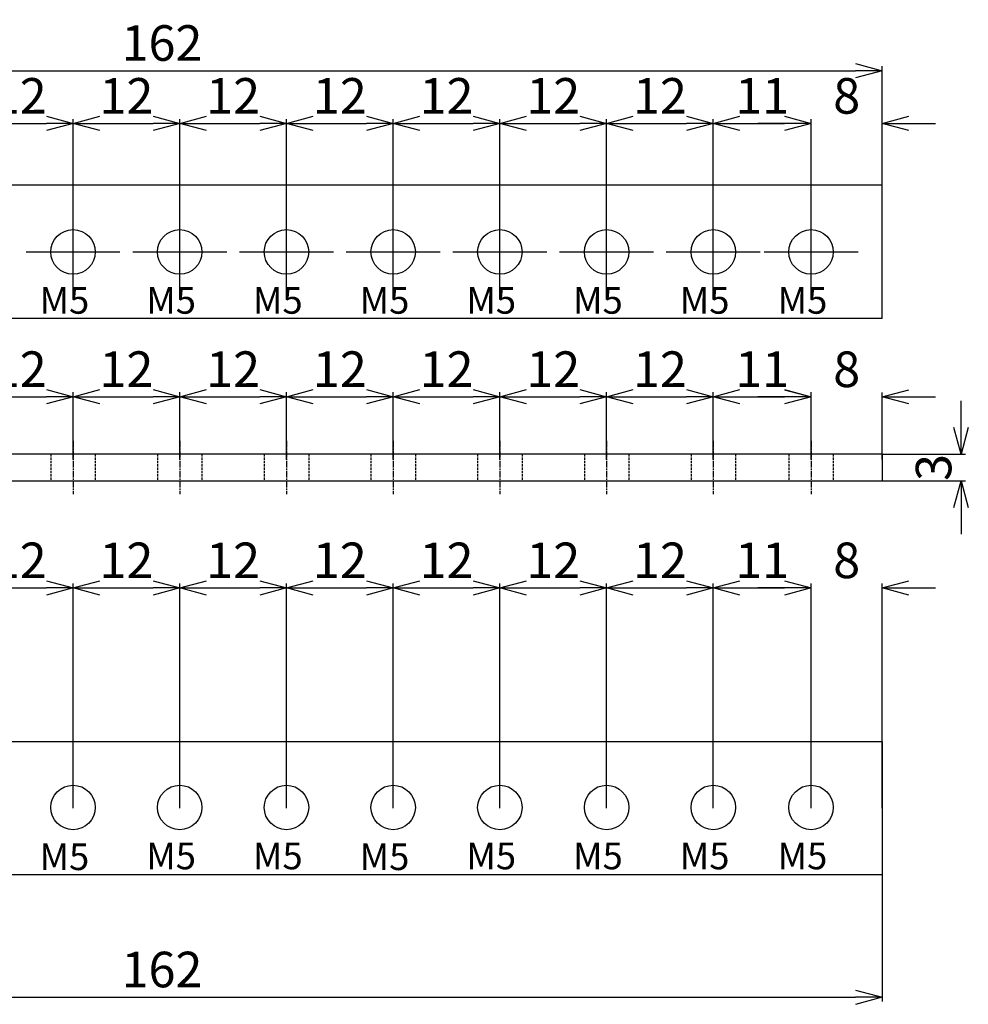
# Model space of a CAD drawing. Units: millimetres. Extents: x -4432 to 1417, y -2855 to 159.
# Drawn here: x 1277 to 1384, y -114 to -3 of the extents above; entities that cross this region are included whole.
import ezdxf

# ---------------------------------------------------------------- set-up
doc = ezdxf.new("R2010")
doc.units = ezdxf.units.MM
doc.header["$MEASUREMENT"] = 0
for name, pattern in [('CENTER', [2, 1.25, -0.25, 0.25, -0.25]), ('CENTER2', [1.125, 0.75, -0.125, 0.125, -0.125]), ('HIDDEN', [0.375, 0.25, -0.125])]:
    doc.linetypes.add(name, pattern=pattern)
doc.layers.add('C', color=6, linetype='CENTER2')
doc.layers.add('GO-DIM', color=7, linetype='Continuous')
doc.styles.add('COSMOS', font='txt')
doc.styles.get("Standard").update_dxf_attribs({"font": 'H2GTRM.TTF', "height": 4})
doc.dimstyles.get("Standard").update_dxf_attribs({"dimtxt": 4, "dimasz": 3, "dimexe": 0.5, "dimexo": 0, "dimgap": 1, "dimtad": 1, "dimdec": 3, "dimdsep": 46, "dimtxsty": 'Standard', "dimblk": 'OPEN30', "dimcen": 0, "dimazin": 2, "dimtfac": 1, "dimtdec": 3, "dimtix": 1, "dimtofl": 0, "dimtmove": 0, "dimatfit": 3, "dimldrblk": 'OPEN30', "dimfxl": 1, "dimtolj": 1, "dimtzin": 0, "dimarcsym": 0})

# ---------------------------------------------------------------- blocks, each defined once
blk = doc.blocks.new('_Open30')
at = {"color": 0, "linetype": 'ByBlock', "lineweight": -2}
for p, q in [((-1, 0.268), (0, 0)), ((0, 0), (-1, -0.268)), ((0, 0), (-1, 0))]:
    blk.add_line(p, q, dxfattribs=at)
blk = doc.blocks.new('*D261')
at = {"layer": 'Defpoints', "color": 0, "transparency": 16777216}
for p in [(1283.04, -66.98), (1271.04, -91.74), (1283.04, -91.74)]:
    blk.add_point(p, dxfattribs=at)
at = {"layer": 'GO-DIM', "color": 255, "lineweight": -2, "transparency": 16777216}
for p, q in [((1271.04, -91.74), (1271.04, -66.48)), ((1274.04, -66.98), (1280.04, -66.98)), ((1283.04, -91.74), (1283.04, -66.48))]:
    blk.add_line(p, q, dxfattribs=at)
at = {"layer": 'GO-DIM', "color": 255, "lineweight": -2, "transparency": 16777216, "xscale": 3, "yscale": 3, "zscale": 3, "rotation": 180}
blk.add_blockref('_Open30', (1271.04, -66.98), dxfattribs=at)
at = {"layer": 'GO-DIM', "color": 255, "lineweight": -2, "transparency": 16777216, "xscale": 3, "yscale": 3, "zscale": 3}
blk.add_blockref('_Open30', (1283.04, -66.98), dxfattribs=at)
at = {"layer": 'GO-DIM', "transparency": 16777216, "insert": (1277.04, -63.88), "char_height": 4, "attachment_point": 5}
blk.add_mtext('\\A1;12', dxfattribs=at)
blk = doc.blocks.new('*D262')
at = {"layer": 'Defpoints', "color": 0, "transparency": 16777216}
for p in [(1295.04, -66.98), (1283.04, -91.74), (1295.04, -91.74)]:
    blk.add_point(p, dxfattribs=at)
at = {"layer": 'GO-DIM', "color": 255, "lineweight": -2, "transparency": 16777216}
for p, q in [((1283.04, -91.74), (1283.04, -66.48)), ((1286.04, -66.98), (1292.04, -66.98)), ((1295.04, -91.74), (1295.04, -66.48))]:
    blk.add_line(p, q, dxfattribs=at)
at = {"layer": 'GO-DIM', "color": 255, "lineweight": -2, "transparency": 16777216, "xscale": 3, "yscale": 3, "zscale": 3, "rotation": 180}
blk.add_blockref('_Open30', (1283.04, -66.98), dxfattribs=at)
at = {"layer": 'GO-DIM', "color": 255, "lineweight": -2, "transparency": 16777216, "xscale": 3, "yscale": 3, "zscale": 3}
blk.add_blockref('_Open30', (1295.04, -66.98), dxfattribs=at)
at = {"layer": 'GO-DIM', "transparency": 16777216, "insert": (1289.04, -63.88), "char_height": 4, "attachment_point": 5}
blk.add_mtext('\\A1;12', dxfattribs=at)
blk = doc.blocks.new('*D263')
at = {"layer": 'Defpoints', "color": 0, "transparency": 16777216}
for p in [(1307.04, -66.98), (1295.04, -91.74), (1307.04, -91.74)]:
    blk.add_point(p, dxfattribs=at)
at = {"layer": 'GO-DIM', "color": 255, "lineweight": -2, "transparency": 16777216}
for p, q in [((1295.04, -91.74), (1295.04, -66.48)), ((1298.04, -66.98), (1304.04, -66.98)), ((1307.04, -91.74), (1307.04, -66.48))]:
    blk.add_line(p, q, dxfattribs=at)
at = {"layer": 'GO-DIM', "color": 255, "lineweight": -2, "transparency": 16777216, "xscale": 3, "yscale": 3, "zscale": 3, "rotation": 180}
blk.add_blockref('_Open30', (1295.04, -66.98), dxfattribs=at)
at = {"layer": 'GO-DIM', "color": 255, "lineweight": -2, "transparency": 16777216, "xscale": 3, "yscale": 3, "zscale": 3}
blk.add_blockref('_Open30', (1307.04, -66.98), dxfattribs=at)
at = {"layer": 'GO-DIM', "transparency": 16777216, "insert": (1301.04, -63.88), "char_height": 4, "attachment_point": 5}
blk.add_mtext('\\A1;12', dxfattribs=at)
blk = doc.blocks.new('*D264')
at = {"layer": 'Defpoints', "color": 0, "transparency": 16777216}
for p in [(1319.04, -66.98), (1307.04, -91.74), (1319.04, -91.74)]:
    blk.add_point(p, dxfattribs=at)
at = {"layer": 'GO-DIM', "color": 255, "lineweight": -2, "transparency": 16777216}
for p, q in [((1307.04, -91.74), (1307.04, -66.48)), ((1310.04, -66.98), (1316.04, -66.98)), ((1319.04, -91.74), (1319.04, -66.48))]:
    blk.add_line(p, q, dxfattribs=at)
at = {"layer": 'GO-DIM', "color": 255, "lineweight": -2, "transparency": 16777216, "xscale": 3, "yscale": 3, "zscale": 3, "rotation": 180}
blk.add_blockref('_Open30', (1307.04, -66.98), dxfattribs=at)
at = {"layer": 'GO-DIM', "color": 255, "lineweight": -2, "transparency": 16777216, "xscale": 3, "yscale": 3, "zscale": 3}
blk.add_blockref('_Open30', (1319.04, -66.98), dxfattribs=at)
at = {"layer": 'GO-DIM', "transparency": 16777216, "insert": (1313.04, -63.88), "char_height": 4, "attachment_point": 5}
blk.add_mtext('\\A1;12', dxfattribs=at)
blk = doc.blocks.new('*D265')
at = {"layer": 'Defpoints', "color": 0, "transparency": 16777216}
for p in [(1331.04, -66.98), (1319.04, -91.74), (1331.04, -91.74)]:
    blk.add_point(p, dxfattribs=at)
at = {"layer": 'GO-DIM', "color": 255, "lineweight": -2, "transparency": 16777216}
for p, q in [((1319.04, -91.74), (1319.04, -66.48)), ((1322.04, -66.98), (1328.04, -66.98)), ((1331.04, -91.74), (1331.04, -66.48))]:
    blk.add_line(p, q, dxfattribs=at)
at = {"layer": 'GO-DIM', "color": 255, "lineweight": -2, "transparency": 16777216, "xscale": 3, "yscale": 3, "zscale": 3, "rotation": 180}
blk.add_blockref('_Open30', (1319.04, -66.98), dxfattribs=at)
at = {"layer": 'GO-DIM', "color": 255, "lineweight": -2, "transparency": 16777216, "xscale": 3, "yscale": 3, "zscale": 3}
blk.add_blockref('_Open30', (1331.04, -66.98), dxfattribs=at)
at = {"layer": 'GO-DIM', "transparency": 16777216, "insert": (1325.04, -63.88), "char_height": 4, "attachment_point": 5}
blk.add_mtext('\\A1;12', dxfattribs=at)
blk = doc.blocks.new('*D266')
at = {"layer": 'Defpoints', "color": 0, "transparency": 16777216}
for p in [(1343.04, -66.98), (1331.04, -91.74), (1343.04, -91.74)]:
    blk.add_point(p, dxfattribs=at)
at = {"layer": 'GO-DIM', "color": 255, "lineweight": -2, "transparency": 16777216}
for p, q in [((1331.04, -91.74), (1331.04, -66.48)), ((1334.04, -66.98), (1340.04, -66.98)), ((1343.04, -91.74), (1343.04, -66.48))]:
    blk.add_line(p, q, dxfattribs=at)
at = {"layer": 'GO-DIM', "color": 255, "lineweight": -2, "transparency": 16777216, "xscale": 3, "yscale": 3, "zscale": 3, "rotation": 180}
blk.add_blockref('_Open30', (1331.04, -66.98), dxfattribs=at)
at = {"layer": 'GO-DIM', "color": 255, "lineweight": -2, "transparency": 16777216, "xscale": 3, "yscale": 3, "zscale": 3}
blk.add_blockref('_Open30', (1343.04, -66.98), dxfattribs=at)
at = {"layer": 'GO-DIM', "transparency": 16777216, "insert": (1337.04, -63.88), "char_height": 4, "attachment_point": 5}
blk.add_mtext('\\A1;12', dxfattribs=at)
blk = doc.blocks.new('*D267')
at = {"layer": 'Defpoints', "color": 0, "transparency": 16777216}
for p in [(1355.04, -66.98), (1343.04, -91.74), (1355.04, -91.74)]:
    blk.add_point(p, dxfattribs=at)
at = {"layer": 'GO-DIM', "color": 255, "lineweight": -2, "transparency": 16777216}
for p, q in [((1343.04, -91.74), (1343.04, -66.48)), ((1346.04, -66.98), (1352.04, -66.98)), ((1355.04, -91.74), (1355.04, -66.48))]:
    blk.add_line(p, q, dxfattribs=at)
at = {"layer": 'GO-DIM', "color": 255, "lineweight": -2, "transparency": 16777216, "xscale": 3, "yscale": 3, "zscale": 3, "rotation": 180}
blk.add_blockref('_Open30', (1343.04, -66.98), dxfattribs=at)
at = {"layer": 'GO-DIM', "color": 255, "lineweight": -2, "transparency": 16777216, "xscale": 3, "yscale": 3, "zscale": 3}
blk.add_blockref('_Open30', (1355.04, -66.98), dxfattribs=at)
at = {"layer": 'GO-DIM', "transparency": 16777216, "insert": (1349.04, -63.88), "char_height": 4, "attachment_point": 5}
blk.add_mtext('\\A1;12', dxfattribs=at)
blk = doc.blocks.new('*D268')
at = {"layer": 'Defpoints', "color": 0, "transparency": 16777216}
for p in [(1366.04, -66.98), (1355.04, -91.74), (1366.04, -91.74)]:
    blk.add_point(p, dxfattribs=at)
at = {"layer": 'GO-DIM', "color": 255, "lineweight": -2, "transparency": 16777216}
for p, q in [((1355.04, -91.74), (1355.04, -66.48)), ((1358.04, -66.98), (1363.04, -66.98)), ((1366.04, -91.74), (1366.04, -66.48))]:
    blk.add_line(p, q, dxfattribs=at)
at = {"layer": 'GO-DIM', "color": 255, "lineweight": -2, "transparency": 16777216, "xscale": 3, "yscale": 3, "zscale": 3, "rotation": 180}
blk.add_blockref('_Open30', (1355.04, -66.98), dxfattribs=at)
at = {"layer": 'GO-DIM', "color": 255, "lineweight": -2, "transparency": 16777216, "xscale": 3, "yscale": 3, "zscale": 3}
blk.add_blockref('_Open30', (1366.04, -66.98), dxfattribs=at)
at = {"layer": 'GO-DIM', "transparency": 16777216, "insert": (1360.54, -63.88), "char_height": 4, "attachment_point": 5}
blk.add_mtext('\\A1;11', dxfattribs=at)
blk = doc.blocks.new('*D269')
at = {"layer": 'Defpoints', "color": 0, "transparency": 16777216}
for p in [(1374.04, -66.98), (1366.04, -91.74), (1374.04, -91.74)]:
    blk.add_point(p, dxfattribs=at)
at = {"layer": 'GO-DIM', "color": 255, "lineweight": -2, "transparency": 16777216}
for p, q in [((1363.04, -66.98), (1360.04, -66.98)), ((1366.04, -91.74), (1366.04, -66.48)), ((1374.04, -91.74), (1374.04, -66.48)), ((1377.04, -66.98), (1380.04, -66.98))]:
    blk.add_line(p, q, dxfattribs=at)
at = {"layer": 'GO-DIM', "color": 255, "lineweight": -2, "transparency": 16777216, "xscale": 3, "yscale": 3, "zscale": 3}
blk.add_blockref('_Open30', (1366.04, -66.98), dxfattribs=at)
at = {"layer": 'GO-DIM', "color": 255, "lineweight": -2, "transparency": 16777216, "xscale": 3, "yscale": 3, "zscale": 3, "rotation": 180}
blk.add_blockref('_Open30', (1374.04, -66.98), dxfattribs=at)
at = {"layer": 'GO-DIM', "transparency": 16777216, "insert": (1370.04, -63.88), "char_height": 4, "attachment_point": 5}
blk.add_mtext('\\A1;8', dxfattribs=at)
blk = doc.blocks.new('*D270')
at = {"layer": 'Defpoints', "color": 0, "transparency": 16777216}
for p in [(1212.04, -99.24), (1374.04, -99.24), (1374.04, -112.98)]:
    blk.add_point(p, dxfattribs=at)
at = {"layer": 'GO-DIM', "color": 255, "lineweight": -2, "transparency": 16777216}
for p, q in [((1212.04, -99.24), (1212.04, -113.48)), ((1374.04, -99.24), (1374.04, -113.48)), ((1215.04, -112.98), (1371.04, -112.98))]:
    blk.add_line(p, q, dxfattribs=at)
at = {"layer": 'GO-DIM', "color": 255, "lineweight": -2, "transparency": 16777216, "xscale": 3, "yscale": 3, "zscale": 3, "rotation": 180}
blk.add_blockref('_Open30', (1212.04, -112.98), dxfattribs=at)
at = {"layer": 'GO-DIM', "color": 255, "lineweight": -2, "transparency": 16777216, "xscale": 3, "yscale": 3, "zscale": 3}
blk.add_blockref('_Open30', (1374.04, -112.98), dxfattribs=at)
at = {"layer": 'GO-DIM', "transparency": 16777216, "insert": (1293.04, -109.87), "char_height": 4, "attachment_point": 5}
blk.add_mtext('\\A1;162', dxfattribs=at)
blk = doc.blocks.new('*D223')
at = {"layer": 'Defpoints', "color": 0, "transparency": 16777216}
for p in [(1374.04, -8.84), (1212.04, -21.71), (1374.04, -21.71)]:
    blk.add_point(p, dxfattribs=at)
at = {"layer": 'GO-DIM', "color": 255, "lineweight": -2, "transparency": 16777216}
for p, q in [((1212.04, -21.71), (1212.04, -8.34)), ((1215.04, -8.84), (1371.04, -8.84)), ((1374.04, -21.71), (1374.04, -8.34))]:
    blk.add_line(p, q, dxfattribs=at)
at = {"layer": 'GO-DIM', "color": 255, "lineweight": -2, "transparency": 16777216, "xscale": 3, "yscale": 3, "zscale": 3, "rotation": 180}
blk.add_blockref('_Open30', (1212.04, -8.84), dxfattribs=at)
at = {"layer": 'GO-DIM', "color": 255, "lineweight": -2, "transparency": 16777216, "xscale": 3, "yscale": 3, "zscale": 3}
blk.add_blockref('_Open30', (1374.04, -8.84), dxfattribs=at)
at = {"layer": 'GO-DIM', "transparency": 16777216, "insert": (1293.04, -5.73), "char_height": 4, "attachment_point": 5}
blk.add_mtext('\\A1;162', dxfattribs=at)
blk = doc.blocks.new('*D230')
at = {"layer": 'Defpoints', "color": 0, "transparency": 16777216}
for p in [(1283.04, -14.77), (1271.04, -29.21), (1283.04, -29.21)]:
    blk.add_point(p, dxfattribs=at)
at = {"layer": 'GO-DIM', "color": 255, "lineweight": -2, "transparency": 16777216}
for p, q in [((1271.04, -29.21), (1271.04, -14.27)), ((1283.04, -29.21), (1283.04, -14.27)), ((1274.04, -14.77), (1280.04, -14.77))]:
    blk.add_line(p, q, dxfattribs=at)
at = {"layer": 'GO-DIM', "color": 255, "lineweight": -2, "transparency": 16777216, "xscale": 3, "yscale": 3, "zscale": 3, "rotation": 180}
blk.add_blockref('_Open30', (1271.04, -14.77), dxfattribs=at)
at = {"layer": 'GO-DIM', "color": 255, "lineweight": -2, "transparency": 16777216, "xscale": 3, "yscale": 3, "zscale": 3}
blk.add_blockref('_Open30', (1283.04, -14.77), dxfattribs=at)
at = {"layer": 'GO-DIM', "transparency": 16777216, "insert": (1277.04, -11.67), "char_height": 4, "attachment_point": 5}
blk.add_mtext('\\A1;12', dxfattribs=at)
blk = doc.blocks.new('*D231')
at = {"layer": 'Defpoints', "color": 0, "transparency": 16777216}
for p in [(1295.04, -14.77), (1283.04, -29.21), (1295.04, -29.21)]:
    blk.add_point(p, dxfattribs=at)
at = {"layer": 'GO-DIM', "color": 255, "lineweight": -2, "transparency": 16777216}
for p, q in [((1283.04, -29.21), (1283.04, -14.27)), ((1295.04, -29.21), (1295.04, -14.27)), ((1286.04, -14.77), (1292.04, -14.77))]:
    blk.add_line(p, q, dxfattribs=at)
at = {"layer": 'GO-DIM', "color": 255, "lineweight": -2, "transparency": 16777216, "xscale": 3, "yscale": 3, "zscale": 3, "rotation": 180}
blk.add_blockref('_Open30', (1283.04, -14.77), dxfattribs=at)
at = {"layer": 'GO-DIM', "color": 255, "lineweight": -2, "transparency": 16777216, "xscale": 3, "yscale": 3, "zscale": 3}
blk.add_blockref('_Open30', (1295.04, -14.77), dxfattribs=at)
at = {"layer": 'GO-DIM', "transparency": 16777216, "insert": (1289.04, -11.67), "char_height": 4, "attachment_point": 5}
blk.add_mtext('\\A1;12', dxfattribs=at)
blk = doc.blocks.new('*D232')
at = {"layer": 'Defpoints', "color": 0, "transparency": 16777216}
for p in [(1307.04, -14.77), (1295.04, -29.21), (1307.04, -29.21)]:
    blk.add_point(p, dxfattribs=at)
at = {"layer": 'GO-DIM', "color": 255, "lineweight": -2, "transparency": 16777216}
for p, q in [((1295.04, -29.21), (1295.04, -14.27)), ((1307.04, -29.21), (1307.04, -14.27)), ((1298.04, -14.77), (1304.04, -14.77))]:
    blk.add_line(p, q, dxfattribs=at)
at = {"layer": 'GO-DIM', "color": 255, "lineweight": -2, "transparency": 16777216, "xscale": 3, "yscale": 3, "zscale": 3, "rotation": 180}
blk.add_blockref('_Open30', (1295.04, -14.77), dxfattribs=at)
at = {"layer": 'GO-DIM', "color": 255, "lineweight": -2, "transparency": 16777216, "xscale": 3, "yscale": 3, "zscale": 3}
blk.add_blockref('_Open30', (1307.04, -14.77), dxfattribs=at)
at = {"layer": 'GO-DIM', "transparency": 16777216, "insert": (1301.04, -11.67), "char_height": 4, "attachment_point": 5}
blk.add_mtext('\\A1;12', dxfattribs=at)
blk = doc.blocks.new('*D233')
at = {"layer": 'Defpoints', "color": 0, "transparency": 16777216}
for p in [(1319.04, -14.77), (1307.04, -29.21), (1319.04, -29.21)]:
    blk.add_point(p, dxfattribs=at)
at = {"layer": 'GO-DIM', "color": 255, "lineweight": -2, "transparency": 16777216}
for p, q in [((1307.04, -29.21), (1307.04, -14.27)), ((1319.04, -29.21), (1319.04, -14.27)), ((1310.04, -14.77), (1316.04, -14.77))]:
    blk.add_line(p, q, dxfattribs=at)
at = {"layer": 'GO-DIM', "color": 255, "lineweight": -2, "transparency": 16777216, "xscale": 3, "yscale": 3, "zscale": 3, "rotation": 180}
blk.add_blockref('_Open30', (1307.04, -14.77), dxfattribs=at)
at = {"layer": 'GO-DIM', "color": 255, "lineweight": -2, "transparency": 16777216, "xscale": 3, "yscale": 3, "zscale": 3}
blk.add_blockref('_Open30', (1319.04, -14.77), dxfattribs=at)
at = {"layer": 'GO-DIM', "transparency": 16777216, "insert": (1313.04, -11.67), "char_height": 4, "attachment_point": 5}
blk.add_mtext('\\A1;12', dxfattribs=at)
blk = doc.blocks.new('*D234')
at = {"layer": 'Defpoints', "color": 0, "transparency": 16777216}
for p in [(1331.04, -14.77), (1319.04, -29.21), (1331.04, -29.21)]:
    blk.add_point(p, dxfattribs=at)
at = {"layer": 'GO-DIM', "color": 255, "lineweight": -2, "transparency": 16777216}
for p, q in [((1319.04, -29.21), (1319.04, -14.27)), ((1331.04, -29.21), (1331.04, -14.27)), ((1322.04, -14.77), (1328.04, -14.77))]:
    blk.add_line(p, q, dxfattribs=at)
at = {"layer": 'GO-DIM', "color": 255, "lineweight": -2, "transparency": 16777216, "xscale": 3, "yscale": 3, "zscale": 3, "rotation": 180}
blk.add_blockref('_Open30', (1319.04, -14.77), dxfattribs=at)
at = {"layer": 'GO-DIM', "color": 255, "lineweight": -2, "transparency": 16777216, "xscale": 3, "yscale": 3, "zscale": 3}
blk.add_blockref('_Open30', (1331.04, -14.77), dxfattribs=at)
at = {"layer": 'GO-DIM', "transparency": 16777216, "insert": (1325.04, -11.67), "char_height": 4, "attachment_point": 5}
blk.add_mtext('\\A1;12', dxfattribs=at)
blk = doc.blocks.new('*D235')
at = {"layer": 'Defpoints', "color": 0, "transparency": 16777216}
for p in [(1343.04, -14.77), (1331.04, -29.21), (1343.04, -29.21)]:
    blk.add_point(p, dxfattribs=at)
at = {"layer": 'GO-DIM', "color": 255, "lineweight": -2, "transparency": 16777216}
for p, q in [((1331.04, -29.21), (1331.04, -14.27)), ((1343.04, -29.21), (1343.04, -14.27)), ((1334.04, -14.77), (1340.04, -14.77))]:
    blk.add_line(p, q, dxfattribs=at)
at = {"layer": 'GO-DIM', "color": 255, "lineweight": -2, "transparency": 16777216, "xscale": 3, "yscale": 3, "zscale": 3, "rotation": 180}
blk.add_blockref('_Open30', (1331.04, -14.77), dxfattribs=at)
at = {"layer": 'GO-DIM', "color": 255, "lineweight": -2, "transparency": 16777216, "xscale": 3, "yscale": 3, "zscale": 3}
blk.add_blockref('_Open30', (1343.04, -14.77), dxfattribs=at)
at = {"layer": 'GO-DIM', "transparency": 16777216, "insert": (1337.04, -11.67), "char_height": 4, "attachment_point": 5}
blk.add_mtext('\\A1;12', dxfattribs=at)
blk = doc.blocks.new('*D236')
at = {"layer": 'Defpoints', "color": 0, "transparency": 16777216}
for p in [(1355.04, -14.77), (1343.04, -29.21), (1355.04, -29.21)]:
    blk.add_point(p, dxfattribs=at)
at = {"layer": 'GO-DIM', "color": 255, "lineweight": -2, "transparency": 16777216}
for p, q in [((1343.04, -29.21), (1343.04, -14.27)), ((1355.04, -29.21), (1355.04, -14.27)), ((1346.04, -14.77), (1352.04, -14.77))]:
    blk.add_line(p, q, dxfattribs=at)
at = {"layer": 'GO-DIM', "color": 255, "lineweight": -2, "transparency": 16777216, "xscale": 3, "yscale": 3, "zscale": 3, "rotation": 180}
blk.add_blockref('_Open30', (1343.04, -14.77), dxfattribs=at)
at = {"layer": 'GO-DIM', "color": 255, "lineweight": -2, "transparency": 16777216, "xscale": 3, "yscale": 3, "zscale": 3}
blk.add_blockref('_Open30', (1355.04, -14.77), dxfattribs=at)
at = {"layer": 'GO-DIM', "transparency": 16777216, "insert": (1349.04, -11.67), "char_height": 4, "attachment_point": 5}
blk.add_mtext('\\A1;12', dxfattribs=at)
blk = doc.blocks.new('*D237')
at = {"layer": 'Defpoints', "color": 0, "transparency": 16777216}
for p in [(1366.04, -14.77), (1355.04, -29.21), (1366.04, -29.21)]:
    blk.add_point(p, dxfattribs=at)
at = {"layer": 'GO-DIM', "color": 255, "lineweight": -2, "transparency": 16777216}
for p, q in [((1355.04, -29.21), (1355.04, -14.27)), ((1366.04, -29.21), (1366.04, -14.27)), ((1358.04, -14.77), (1363.04, -14.77))]:
    blk.add_line(p, q, dxfattribs=at)
at = {"layer": 'GO-DIM', "color": 255, "lineweight": -2, "transparency": 16777216, "xscale": 3, "yscale": 3, "zscale": 3, "rotation": 180}
blk.add_blockref('_Open30', (1355.04, -14.77), dxfattribs=at)
at = {"layer": 'GO-DIM', "color": 255, "lineweight": -2, "transparency": 16777216, "xscale": 3, "yscale": 3, "zscale": 3}
blk.add_blockref('_Open30', (1366.04, -14.77), dxfattribs=at)
at = {"layer": 'GO-DIM', "transparency": 16777216, "insert": (1360.54, -11.67), "char_height": 4, "attachment_point": 5}
blk.add_mtext('\\A1;11', dxfattribs=at)
blk = doc.blocks.new('*D238')
at = {"layer": 'Defpoints', "color": 0, "transparency": 16777216}
for p in [(1374.04, -14.77), (1366.04, -29.21), (1374.04, -29.21)]:
    blk.add_point(p, dxfattribs=at)
at = {"layer": 'GO-DIM', "color": 255, "lineweight": -2, "transparency": 16777216}
for p, q in [((1366.04, -29.21), (1366.04, -14.27)), ((1374.04, -29.21), (1374.04, -14.27)), ((1363.04, -14.77), (1360.04, -14.77)), ((1377.04, -14.77), (1380.04, -14.77))]:
    blk.add_line(p, q, dxfattribs=at)
at = {"layer": 'GO-DIM', "color": 255, "lineweight": -2, "transparency": 16777216, "xscale": 3, "yscale": 3, "zscale": 3}
blk.add_blockref('_Open30', (1366.04, -14.77), dxfattribs=at)
at = {"layer": 'GO-DIM', "color": 255, "lineweight": -2, "transparency": 16777216, "xscale": 3, "yscale": 3, "zscale": 3, "rotation": 180}
blk.add_blockref('_Open30', (1374.04, -14.77), dxfattribs=at)
at = {"layer": 'GO-DIM', "transparency": 16777216, "insert": (1370.04, -11.67), "char_height": 4, "attachment_point": 5}
blk.add_mtext('\\A1;8', dxfattribs=at)
blk = doc.blocks.new('*D244')
at = {"layer": 'Defpoints', "color": 0, "transparency": 16777216}
for p in [(1283.04, -45.49), (1271.04, -52.54), (1283.04, -52.54)]:
    blk.add_point(p, dxfattribs=at)
at = {"layer": 'GO-DIM', "color": 255, "lineweight": -2, "transparency": 16777216}
for p, q in [((1271.04, -52.54), (1271.04, -44.99)), ((1283.04, -52.54), (1283.04, -44.99)), ((1274.04, -45.49), (1280.04, -45.49))]:
    blk.add_line(p, q, dxfattribs=at)
at = {"layer": 'GO-DIM', "color": 255, "lineweight": -2, "transparency": 16777216, "xscale": 3, "yscale": 3, "zscale": 3, "rotation": 180}
blk.add_blockref('_Open30', (1271.04, -45.49), dxfattribs=at)
at = {"layer": 'GO-DIM', "color": 255, "lineweight": -2, "transparency": 16777216, "xscale": 3, "yscale": 3, "zscale": 3}
blk.add_blockref('_Open30', (1283.04, -45.49), dxfattribs=at)
at = {"layer": 'GO-DIM', "transparency": 16777216, "insert": (1277.04, -42.39), "char_height": 4, "attachment_point": 5}
blk.add_mtext('\\A1;12', dxfattribs=at)
blk = doc.blocks.new('*D245')
at = {"layer": 'Defpoints', "color": 0, "transparency": 16777216}
for p in [(1295.04, -45.49), (1283.04, -52.54), (1295.04, -52.54)]:
    blk.add_point(p, dxfattribs=at)
at = {"layer": 'GO-DIM', "color": 255, "lineweight": -2, "transparency": 16777216}
for p, q in [((1283.04, -52.54), (1283.04, -44.99)), ((1295.04, -52.54), (1295.04, -44.99)), ((1286.04, -45.49), (1292.04, -45.49))]:
    blk.add_line(p, q, dxfattribs=at)
at = {"layer": 'GO-DIM', "color": 255, "lineweight": -2, "transparency": 16777216, "xscale": 3, "yscale": 3, "zscale": 3, "rotation": 180}
blk.add_blockref('_Open30', (1283.04, -45.49), dxfattribs=at)
at = {"layer": 'GO-DIM', "color": 255, "lineweight": -2, "transparency": 16777216, "xscale": 3, "yscale": 3, "zscale": 3}
blk.add_blockref('_Open30', (1295.04, -45.49), dxfattribs=at)
at = {"layer": 'GO-DIM', "transparency": 16777216, "insert": (1289.04, -42.39), "char_height": 4, "attachment_point": 5}
blk.add_mtext('\\A1;12', dxfattribs=at)
blk = doc.blocks.new('*D246')
at = {"layer": 'Defpoints', "color": 0, "transparency": 16777216}
for p in [(1307.04, -45.49), (1295.04, -52.54), (1307.04, -52.54)]:
    blk.add_point(p, dxfattribs=at)
at = {"layer": 'GO-DIM', "color": 255, "lineweight": -2, "transparency": 16777216}
for p, q in [((1295.04, -52.54), (1295.04, -44.99)), ((1307.04, -52.54), (1307.04, -44.99)), ((1298.04, -45.49), (1304.04, -45.49))]:
    blk.add_line(p, q, dxfattribs=at)
at = {"layer": 'GO-DIM', "color": 255, "lineweight": -2, "transparency": 16777216, "xscale": 3, "yscale": 3, "zscale": 3, "rotation": 180}
blk.add_blockref('_Open30', (1295.04, -45.49), dxfattribs=at)
at = {"layer": 'GO-DIM', "color": 255, "lineweight": -2, "transparency": 16777216, "xscale": 3, "yscale": 3, "zscale": 3}
blk.add_blockref('_Open30', (1307.04, -45.49), dxfattribs=at)
at = {"layer": 'GO-DIM', "transparency": 16777216, "insert": (1301.04, -42.39), "char_height": 4, "attachment_point": 5}
blk.add_mtext('\\A1;12', dxfattribs=at)
blk = doc.blocks.new('*D247')
at = {"layer": 'Defpoints', "color": 0, "transparency": 16777216}
for p in [(1319.04, -45.49), (1307.04, -52.54), (1319.04, -52.54)]:
    blk.add_point(p, dxfattribs=at)
at = {"layer": 'GO-DIM', "color": 255, "lineweight": -2, "transparency": 16777216}
for p, q in [((1307.04, -52.54), (1307.04, -44.99)), ((1319.04, -52.54), (1319.04, -44.99)), ((1310.04, -45.49), (1316.04, -45.49))]:
    blk.add_line(p, q, dxfattribs=at)
at = {"layer": 'GO-DIM', "color": 255, "lineweight": -2, "transparency": 16777216, "xscale": 3, "yscale": 3, "zscale": 3, "rotation": 180}
blk.add_blockref('_Open30', (1307.04, -45.49), dxfattribs=at)
at = {"layer": 'GO-DIM', "color": 255, "lineweight": -2, "transparency": 16777216, "xscale": 3, "yscale": 3, "zscale": 3}
blk.add_blockref('_Open30', (1319.04, -45.49), dxfattribs=at)
at = {"layer": 'GO-DIM', "transparency": 16777216, "insert": (1313.04, -42.39), "char_height": 4, "attachment_point": 5}
blk.add_mtext('\\A1;12', dxfattribs=at)
blk = doc.blocks.new('*D248')
at = {"layer": 'Defpoints', "color": 0, "transparency": 16777216}
for p in [(1331.04, -45.49), (1319.04, -52.54), (1331.04, -52.54)]:
    blk.add_point(p, dxfattribs=at)
at = {"layer": 'GO-DIM', "color": 255, "lineweight": -2, "transparency": 16777216}
for p, q in [((1319.04, -52.54), (1319.04, -44.99)), ((1331.04, -52.54), (1331.04, -44.99)), ((1322.04, -45.49), (1328.04, -45.49))]:
    blk.add_line(p, q, dxfattribs=at)
at = {"layer": 'GO-DIM', "color": 255, "lineweight": -2, "transparency": 16777216, "xscale": 3, "yscale": 3, "zscale": 3, "rotation": 180}
blk.add_blockref('_Open30', (1319.04, -45.49), dxfattribs=at)
at = {"layer": 'GO-DIM', "color": 255, "lineweight": -2, "transparency": 16777216, "xscale": 3, "yscale": 3, "zscale": 3}
blk.add_blockref('_Open30', (1331.04, -45.49), dxfattribs=at)
at = {"layer": 'GO-DIM', "transparency": 16777216, "insert": (1325.04, -42.39), "char_height": 4, "attachment_point": 5}
blk.add_mtext('\\A1;12', dxfattribs=at)
blk = doc.blocks.new('*D249')
at = {"layer": 'Defpoints', "color": 0, "transparency": 16777216}
for p in [(1343.04, -45.49), (1331.04, -52.54), (1343.04, -52.54)]:
    blk.add_point(p, dxfattribs=at)
at = {"layer": 'GO-DIM', "color": 255, "lineweight": -2, "transparency": 16777216}
for p, q in [((1331.04, -52.54), (1331.04, -44.99)), ((1343.04, -52.54), (1343.04, -44.99)), ((1334.04, -45.49), (1340.04, -45.49))]:
    blk.add_line(p, q, dxfattribs=at)
at = {"layer": 'GO-DIM', "color": 255, "lineweight": -2, "transparency": 16777216, "xscale": 3, "yscale": 3, "zscale": 3, "rotation": 180}
blk.add_blockref('_Open30', (1331.04, -45.49), dxfattribs=at)
at = {"layer": 'GO-DIM', "color": 255, "lineweight": -2, "transparency": 16777216, "xscale": 3, "yscale": 3, "zscale": 3}
blk.add_blockref('_Open30', (1343.04, -45.49), dxfattribs=at)
at = {"layer": 'GO-DIM', "transparency": 16777216, "insert": (1337.04, -42.39), "char_height": 4, "attachment_point": 5}
blk.add_mtext('\\A1;12', dxfattribs=at)
blk = doc.blocks.new('*D250')
at = {"layer": 'Defpoints', "color": 0, "transparency": 16777216}
for p in [(1355.04, -45.49), (1343.04, -52.54), (1355.04, -52.54)]:
    blk.add_point(p, dxfattribs=at)
at = {"layer": 'GO-DIM', "color": 255, "lineweight": -2, "transparency": 16777216}
for p, q in [((1343.04, -52.54), (1343.04, -44.99)), ((1355.04, -52.54), (1355.04, -44.99)), ((1346.04, -45.49), (1352.04, -45.49))]:
    blk.add_line(p, q, dxfattribs=at)
at = {"layer": 'GO-DIM', "color": 255, "lineweight": -2, "transparency": 16777216, "xscale": 3, "yscale": 3, "zscale": 3, "rotation": 180}
blk.add_blockref('_Open30', (1343.04, -45.49), dxfattribs=at)
at = {"layer": 'GO-DIM', "color": 255, "lineweight": -2, "transparency": 16777216, "xscale": 3, "yscale": 3, "zscale": 3}
blk.add_blockref('_Open30', (1355.04, -45.49), dxfattribs=at)
at = {"layer": 'GO-DIM', "transparency": 16777216, "insert": (1349.04, -42.39), "char_height": 4, "attachment_point": 5}
blk.add_mtext('\\A1;12', dxfattribs=at)
blk = doc.blocks.new('*D251')
at = {"layer": 'Defpoints', "color": 0, "transparency": 16777216}
for p in [(1366.04, -45.49), (1355.04, -52.54), (1366.04, -52.54)]:
    blk.add_point(p, dxfattribs=at)
at = {"layer": 'GO-DIM', "color": 255, "lineweight": -2, "transparency": 16777216}
for p, q in [((1355.04, -52.54), (1355.04, -44.99)), ((1366.04, -52.54), (1366.04, -44.99)), ((1358.04, -45.49), (1363.04, -45.49))]:
    blk.add_line(p, q, dxfattribs=at)
at = {"layer": 'GO-DIM', "color": 255, "lineweight": -2, "transparency": 16777216, "xscale": 3, "yscale": 3, "zscale": 3, "rotation": 180}
blk.add_blockref('_Open30', (1355.04, -45.49), dxfattribs=at)
at = {"layer": 'GO-DIM', "color": 255, "lineweight": -2, "transparency": 16777216, "xscale": 3, "yscale": 3, "zscale": 3}
blk.add_blockref('_Open30', (1366.04, -45.49), dxfattribs=at)
at = {"layer": 'GO-DIM', "transparency": 16777216, "insert": (1360.54, -42.39), "char_height": 4, "attachment_point": 5}
blk.add_mtext('\\A1;11', dxfattribs=at)
blk = doc.blocks.new('*D252')
at = {"layer": 'Defpoints', "color": 0, "transparency": 16777216}
for p in [(1374.07, -51.94), (1374.04, -54.94), (1382.91, -54.94)]:
    blk.add_point(p, dxfattribs=at)
at = {"layer": 'GO-DIM', "color": 255, "lineweight": -2, "transparency": 16777216}
for p, q in [((1382.91, -48.94), (1382.91, -45.94)), ((1374.07, -51.94), (1383.41, -51.94)), ((1374.04, -54.94), (1383.41, -54.94)), ((1382.91, -57.94), (1382.91, -60.94))]:
    blk.add_line(p, q, dxfattribs=at)
at = {"layer": 'GO-DIM', "color": 255, "lineweight": -2, "transparency": 16777216, "xscale": 3, "yscale": 3, "zscale": 3}
for p, rotation in [((1382.91, -51.94), 270), ((1382.91, -54.94), 90)]:
    blk.add_blockref('_Open30', p, dxfattribs=dict(at, rotation=rotation))
at = {"layer": 'GO-DIM', "transparency": 16777216, "insert": (1379.81, -53.44), "char_height": 4, "attachment_point": 5, "rotation": 90}
blk.add_mtext('\\A1;3', dxfattribs=at)
blk = doc.blocks.new('*D253')
at = {"layer": 'Defpoints', "color": 0, "transparency": 16777216}
for p in [(1374.04, -45.5), (1366.04, -52.54), (1374.04, -52.54)]:
    blk.add_point(p, dxfattribs=at)
at = {"layer": 'GO-DIM', "color": 255, "lineweight": -2, "transparency": 16777216}
for p, q in [((1366.04, -52.54), (1366.04, -45)), ((1374.04, -52.54), (1374.04, -45)), ((1363.04, -45.5), (1360.04, -45.5)), ((1377.04, -45.5), (1380.04, -45.5))]:
    blk.add_line(p, q, dxfattribs=at)
at = {"layer": 'GO-DIM', "color": 255, "lineweight": -2, "transparency": 16777216, "xscale": 3, "yscale": 3, "zscale": 3}
blk.add_blockref('_Open30', (1366.04, -45.5), dxfattribs=at)
at = {"layer": 'GO-DIM', "color": 255, "lineweight": -2, "transparency": 16777216, "xscale": 3, "yscale": 3, "zscale": 3, "rotation": 180}
blk.add_blockref('_Open30', (1374.04, -45.5), dxfattribs=at)
at = {"layer": 'GO-DIM', "transparency": 16777216, "insert": (1370.04, -42.4), "char_height": 4, "attachment_point": 5}
blk.add_mtext('\\A1;8', dxfattribs=at)

msp = doc.modelspace()

# ---------------------------------------------------------------- linework, layer by layer
at = {"color": 4}
for p, q in [((1374.0376, -21.7086), (1212.0376, -21.7086)), ((1374.0376, -36.7086), (1374.0376, -21.7086)), ((1374.0376, -36.7086), (1212.0376, -36.7086)), ((1374.037, -51.938), (1212.0376, -51.938)), ((1374.037, -51.938), (1374.037, -54.938))]:
    msp.add_line(p, q, dxfattribs=at)
at = {"color": 1, "linetype": 'CENTER', "ltscale": 20}
for p, q in [((1283.0376, -34.4886), (1283.0376, -23.9286)), ((1295.0376, -34.4886), (1295.0376, -23.9286)), ((1307.0376, -34.4886), (1307.0376, -23.9286)), ((1319.0376, -34.4886), (1319.0376, -23.9286)), ((1331.0376, -34.4886), (1331.0376, -23.9286)), ((1343.0376, -34.4886), (1343.0376, -23.9286)), ((1355.0376, -34.4886), (1355.0376, -23.9286)), ((1366.0376, -34.4886), (1366.0376, -23.9286)), ((1277.7576, -29.2086), (1288.3176, -29.2086)), ((1289.7576, -29.2086), (1300.3176, -29.2086)), ((1301.7576, -29.2086), (1312.3176, -29.2086)), ((1313.7576, -29.2086), (1324.3176, -29.2086)), ((1325.7576, -29.2086), (1336.3176, -29.2086)), ((1337.7576, -29.2086), (1348.3176, -29.2086)), ((1349.7576, -29.2086), (1360.3176, -29.2086)), ((1360.7576, -29.2086), (1371.3176, -29.2086))]:
    msp.add_line(p, q, dxfattribs=at)
at = {"color": 2, "linetype": 'HIDDEN'}
for p, q in [((1280.537, -51.938), (1280.537, -54.938)), ((1285.537, -51.938), (1285.537, -54.938)), ((1292.537, -51.938), (1292.537, -54.938)), ((1297.537, -51.938), (1297.537, -54.938)), ((1304.537, -51.938), (1304.537, -54.938)), ((1309.537, -51.938), (1309.537, -54.938)), ((1316.537, -51.938), (1316.537, -54.938)), ((1321.537, -51.938), (1321.537, -54.938)), ((1328.537, -51.938), (1328.537, -54.938)), ((1333.537, -51.938), (1333.537, -54.938)), ((1340.537, -51.938), (1340.537, -54.938)), ((1345.537, -51.938), (1345.537, -54.938)), ((1352.537, -51.938), (1352.537, -54.938)), ((1357.537, -51.938), (1357.537, -54.938)), ((1363.537, -51.938), (1363.537, -54.938)), ((1368.537, -51.938), (1368.537, -54.938))]:
    msp.add_line(p, q, dxfattribs=at)
at = {"color": 4}
for centre in [(1283.0376, -29.2086), (1295.0376, -29.2086), (1307.0376, -29.2086), (1319.0376, -29.2086), (1331.0376, -29.2086), (1343.0376, -29.2086), (1355.0376, -29.2086), (1366.0376, -29.2086)]:
    msp.add_circle(centre, 2.5, dxfattribs=at)
at = {"layer": 'C', "color": 1}
for p, q in [((1283.037, -50.438), (1283.037, -56.438)), ((1295.037, -50.438), (1295.037, -56.438)), ((1307.037, -50.438), (1307.037, -56.438)), ((1319.037, -50.438), (1319.037, -56.438)), ((1331.037, -50.438), (1331.037, -56.438)), ((1343.037, -50.438), (1343.037, -56.438)), ((1355.037, -50.438), (1355.037, -56.438)), ((1366.037, -50.438), (1366.037, -56.438))]:
    msp.add_line(p, q, dxfattribs=at)
at = {"layer": 'GO-DIM'}
msp.add_line((1212.0376, -54.938), (1374.0376, -54.938), dxfattribs=at)
at = {"layer": 'GO-DIM', "color": 7}
for p, q in [((1212.0376, -84.2417), (1374.0376, -84.2417)), ((1374.0376, -84.2417), (1374.0376, -99.2417)), ((1374.0376, -99.2417), (1212.0376, -99.2417))]:
    msp.add_line(p, q, dxfattribs=at)
for centre in [(1283.0376, -91.6557), (1295.0376, -91.6557), (1307.0376, -91.6557), (1319.0376, -91.6557), (1331.0376, -91.6557), (1343.0376, -91.6557), (1355.0376, -91.6557), (1366.0376, -91.6557)]:
    msp.add_circle(centre, 2.5, dxfattribs=at)

# ---------------------------------------------------------------- texts
at = {"layer": 'GO-DIM', "char_height": 3, "attachment_point": 3, "style": 'COSMOS'}
for insert in [(1284.86, -33.1568), (1296.86, -33.1568), (1308.86, -33.1568), (1320.86, -33.1568), (1332.86, -33.1568), (1344.86, -33.1568), (1356.86, -33.1568), (1367.86, -33.1568)]:
    msp.add_mtext_dynamic_manual_height_columns('{\\fDotumChe|b0|i0|c129|p49;\\C2;M5}', width=7.723267, gutter_width=12.5, heights=[0], dxfattribs=dict(at, insert=insert))
at = {"layer": 'GO-DIM', "color": 0, "char_height": 3, "attachment_point": 3, "style": 'COSMOS'}
for insert in [(1284.86, -95.6899), (1296.86, -95.6039), (1308.86, -95.6039), (1320.86, -95.6899), (1332.86, -95.6039), (1344.86, -95.6039), (1356.86, -95.6039), (1367.86, -95.6039)]:
    msp.add_mtext_dynamic_manual_height_columns('{\\fDotumChe|b0|i0|c129|p49;\\C7;M5}', width=7.723267, gutter_width=12.5, heights=[0], dxfattribs=dict(at, insert=insert))

# ---------------------------------------------------------------- dimensions: what is measured, and where the dimension line sits
at = {"layer": 'GO-DIM'}
for base, p1, p2, picture, middle in [((1374.0376, -8.8383), (1212.0376, -21.7086), (1374.0376, -21.7086), '*D223', (1293.0376, -5.7323)), ((1283.0376, -14.7735), (1271.0376, -29.2086), (1283.0376, -29.2086), '*D230', (1277.0376, -11.6675)), ((1295.0376, -14.7735), (1283.0376, -29.2086), (1295.0376, -29.2086), '*D231', (1289.0376, -11.6675)), ((1307.0376, -14.7735), (1295.0376, -29.2086), (1307.0376, -29.2086), '*D232', (1301.0376, -11.6675)), ((1319.0376, -14.7735), (1307.0376, -29.2086), (1319.0376, -29.2086), '*D233', (1313.0376, -11.6675)), ((1331.0376, -14.7735), (1319.0376, -29.2086), (1331.0376, -29.2086), '*D234', (1325.0376, -11.6675)), ((1343.0376, -14.7735), (1331.0376, -29.2086), (1343.0376, -29.2086), '*D235', (1337.0376, -11.6675)), ((1355.0376, -14.7735), (1343.0376, -29.2086), (1355.0376, -29.2086), '*D236', (1349.0376, -11.6675)), ((1366.0376, -14.7735), (1355.0376, -29.2086), (1366.0376, -29.2086), '*D237', (1360.5376, -11.6675)), ((1374.0376, -14.7735), (1366.0376, -29.2086), (1374.0376, -29.2086), '*D238', (1370.0376, -11.6675)), ((1283.037, -45.4939), (1271.037, -52.5427), (1283.037, -52.5427), '*D244', (1277.037, -42.388)), ((1295.037, -45.4939), (1283.037, -52.5427), (1295.037, -52.5427), '*D245', (1289.037, -42.388)), ((1307.037, -45.4939), (1295.037, -52.5427), (1307.037, -52.5427), '*D246', (1301.037, -42.388)), ((1319.037, -45.4939), (1307.037, -52.5427), (1319.037, -52.5427), '*D247', (1313.037, -42.388)), ((1331.037, -45.4939), (1319.037, -52.5427), (1331.037, -52.5427), '*D248', (1325.037, -42.388)), ((1343.037, -45.4939), (1331.037, -52.5427), (1343.037, -52.5427), '*D249', (1337.037, -42.388)), ((1355.037, -45.4939), (1343.037, -52.5427), (1355.037, -52.5427), '*D250', (1349.037, -42.388)), ((1366.037, -45.4939), (1355.037, -52.5427), (1366.037, -52.5427), '*D251', (1360.537, -42.388)), ((1374.037, -45.502), (1366.037, -52.5427), (1374.037, -52.5427), '*D253', (1370.037, -42.396)), ((1283.0376, -66.9817), (1271.0376, -91.7417), (1283.0376, -91.7417), '*D261', (1277.0376, -63.8757)), ((1295.0376, -66.9817), (1283.0376, -91.7417), (1295.0376, -91.7417), '*D262', (1289.0376, -63.8757)), ((1307.0376, -66.9817), (1295.0376, -91.7417), (1307.0376, -91.7417), '*D263', (1301.0376, -63.8757)), ((1319.0376, -66.9817), (1307.0376, -91.7417), (1319.0376, -91.7417), '*D264', (1313.0376, -63.8757)), ((1331.0376, -66.9817), (1319.0376, -91.7417), (1331.0376, -91.7417), '*D265', (1325.0376, -63.8757)), ((1343.0376, -66.9817), (1331.0376, -91.7417), (1343.0376, -91.7417), '*D266', (1337.0376, -63.8757)), ((1355.0376, -66.9817), (1343.0376, -91.7417), (1355.0376, -91.7417), '*D267', (1349.0376, -63.8757)), ((1366.0376, -66.9817), (1355.0376, -91.7417), (1366.0376, -91.7417), '*D268', (1360.5376, -63.8757)), ((1374.0376, -66.9817), (1366.0376, -91.7417), (1374.0376, -91.7417), '*D269', (1370.0376, -63.8757)), ((1374.0376, -112.9768), (1212.0376, -99.2417), (1374.0376, -99.2417), '*D270', (1293.0376, -109.8708))]:
    dim = msp.add_linear_dim(base=base, p1=p1, p2=p2, dimstyle='Standard', override={"dimtxt": 3, "dimzin": 8, "dimclrd": 255, "dimclre": 255, "dimclrt": 256}, dxfattribs=at)
    dim.commit()
    dim.dimension.update_dxf_attribs({"geometry": picture, "text_midpoint": middle})
dim = msp.add_linear_dim(base=(1382.9139, -54.938), p1=(1374.0668, -51.938), p2=(1374.037, -54.938), angle=90, dimstyle='Standard', override={"dimtxt": 3, "dimzin": 8, "dimclrd": 255, "dimclre": 255, "dimclrt": 256}, dxfattribs=at)
dim.commit()
dim.dimension.update_dxf_attribs({"geometry": '*D252', "text_midpoint": (1379.8079, -53.438)})

doc.saveas('drawing.dxf')
